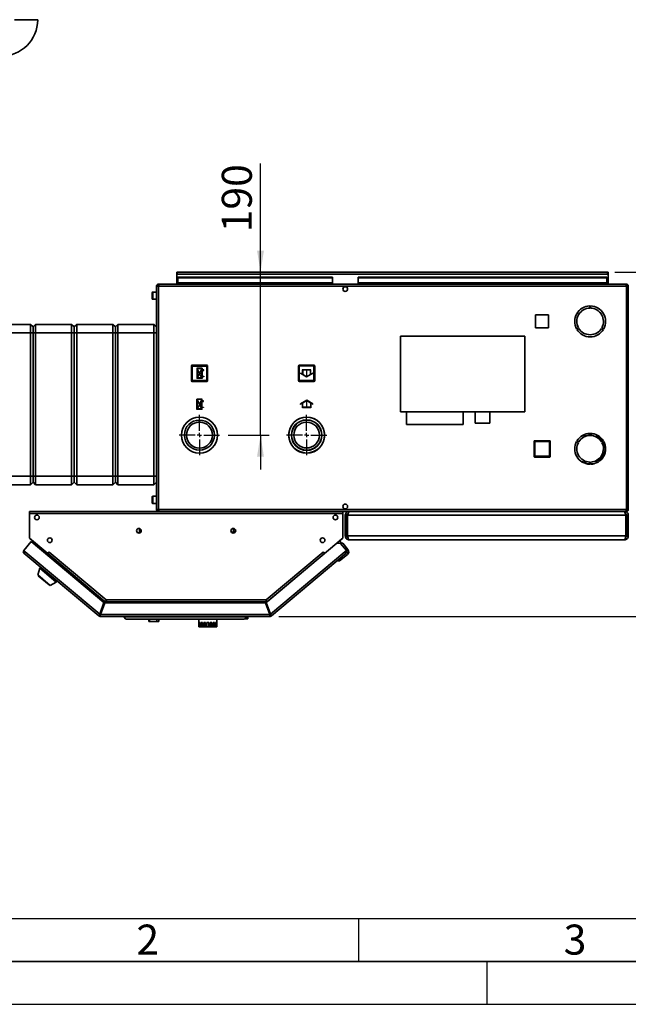
# Paper-space layout 'Blatt2' of a CAD drawing. Units: millimetres. Extents: x 0 to 4201, y 0 to 2970.
# Drawn here: x 705 to 1414, y 0 to 1148 of the extents above; entities that cross this region are included whole.
import ezdxf

# ---------------------------------------------------------------- set-up
doc = ezdxf.new("R2010")
doc.units = ezdxf.units.MM
doc.header["$PDSIZE"] = -1
doc.linetypes.add('CENTERX2', pattern=[20.32, 12.7, -2.54, 2.54, -2.54])
for name, color, linetype in [('1', 7, 'Continuous'), ('61', 7, 'Continuous'), ('62', 7, 'Continuous')]:
    doc.layers.add(name, color=color, linetype=linetype)
doc.styles.add('SLDTEXTSTYLE0', font='TXT', dxfattribs={"width": 0.75})
doc.styles.add('SLDTEXTSTYLE1', font='TXT', dxfattribs={"width": 0.605})
doc.dimstyles.new('SLDDIMSTYLE2', dxfattribs={"dimtxt": 35, "dimasz": 25, "dimexe": 0, "dimexo": 0.0625, "dimgap": 8.75, "dimtad": 1, "dimdec": 0, "dimrnd": 1e-09, "dimzin": 12, "dimdsep": 46, "dimtxsty": 'SLDTEXTSTYLE1', "dimsah": 1, "dimcen": 0.09, "dimadec": 0, "dimazin": 3, "dimtfac": 1, "dimtdec": 0, "dimtofl": 0, "dimtmove": 0, "dimatfit": 3, "dimfxl": 1, "dimfrac": 2, "dimtolj": 1, "dimtzin": 12, "dimarcsym": 0})
doc.dimstyles.new('SLDDIMSTYLE3', dxfattribs={"dimtxt": 35, "dimasz": 25, "dimexe": 0, "dimexo": 0.0625, "dimgap": 8.75, "dimtad": 1, "dimdec": 1, "dimrnd": 1e-09, "dimzin": 12, "dimdsep": 46, "dimtxsty": 'SLDTEXTSTYLE1', "dimsah": 1, "dimcen": 0.09, "dimadec": 0, "dimazin": 3, "dimtfac": 1, "dimtdec": 1, "dimtmove": 0, "dimatfit": 0, "dimfxl": 1, "dimfrac": 2, "dimtolj": 1, "dimtzin": 12, "dimarcsym": 0})

# ---------------------------------------------------------------- blocks, each defined once
blk = doc.blocks.new('_D_17')
at = {"layer": '1', "ltscale": 10}
for p, q in [((985.6, 853.5), (985.6, 980)), ((985.6, 663.5), (985.6, 853.5)), ((947.9, 663.5), (995.6, 663.5)), ((985.6, 663.5), (985.6, 623.5))]:
    blk.add_line(p, q, dxfattribs=at)
for points in [[(985.6, 853.5), (989.6, 878.5), (981.6, 878.5)], [(985.6, 663.5), (981.6, 638.5), (989.6, 638.5)]]:
    blk.add_solid(points, dxfattribs=at)
at = {"layer": '1', "ltscale": 10, "insert": (940.5, 899.8), "char_height": 35, "attachment_point": 1, "rotation": 90, "style": 'SLDTEXTSTYLE1'}
blk.add_mtext('190', dxfattribs=at)
blk = doc.blocks.new('_D_18')
at = {"layer": '1', "ltscale": 10}
for p, q in [((1398.6, 853.5), (1748.5, 853.5)), ((1738.5, 735.4), (1738.5, 853.5)), ((1643.6, 735.4), (1748.5, 735.4))]:
    blk.add_line(p, q, dxfattribs=at)
for points in [[(1738.5, 853.5), (1734.5, 828.5), (1742.5, 828.5)], [(1738.5, 735.4), (1742.5, 760.4), (1734.5, 760.4)]]:
    blk.add_solid(points, dxfattribs=at)
at = {"layer": '1', "ltscale": 10, "insert": (1693.4, 754.4), "char_height": 35, "attachment_point": 1, "rotation": 90, "style": 'SLDTEXTSTYLE1'}
blk.add_mtext('118', dxfattribs=at)
blk = doc.blocks.new('_D_19')
at = {"layer": '1', "ltscale": 10}
for p, q in [((1398.6, 853.5), (1837.3, 853.5)), ((1827.3, 853.5), (1827.3, 452.1)), ((1006.9, 452.1), (1837.3, 452.1))]:
    blk.add_line(p, q, dxfattribs=at)
for points in [[(1827.3, 853.5), (1823.3, 828.5), (1831.3, 828.5)], [(1827.3, 452.1), (1831.3, 477.1), (1823.3, 477.1)]]:
    blk.add_solid(points, dxfattribs=at)
at = {"layer": '1', "ltscale": 10, "insert": (1782.2, 612.7), "char_height": 35, "attachment_point": 1, "rotation": 90, "style": 'SLDTEXTSTYLE1'}
blk.add_mtext('401', dxfattribs=at)
blk = doc.blocks.new('SW_CENTERMARKSYMBOL_0')
at = {"layer": '1', "color": 0, "ltscale": 10}
for p, q in [((0, 5), (0, 23.5)), ((-5, 0), (-23.5, 0)), ((0, 0), (-2.5, 0)), ((0, 0), (0, 2.5)), ((0, 0), (0, -2.5)), ((0, 0), (2.5, 0)), ((5, 0), (23.5, 0)), ((0, -5), (0, -23.5))]:
    blk.add_line(p, q, dxfattribs=at)
blk = doc.blocks.new('SW_CENTERMARKSYMBOL_1')
at = {"layer": '1', "color": 0, "ltscale": 10}
for p, q in [((0, 5), (0, 23.5)), ((-5, 0), (-23.5, 0)), ((0, 0), (-2.5, 0)), ((0, 0), (0, 2.5)), ((0, 0), (0, -2.5)), ((0, 0), (2.5, 0)), ((5, 0), (23.5, 0)), ((0, -5), (0, -23.5))]:
    blk.add_line(p, q, dxfattribs=at)

psp = doc.layouts.new('Blatt2')

# ---------------------------------------------------------------- linework, layer by layer
at = {"color": 7, "linetype": 'Continuous', "lineweight": 35, "ltscale": 10}
for p, q in [((712.42, 1147.71), (698.97, 1147.71)), ((725.87, 1147.71), (712.42, 1147.71)), ((887.92, 852.01), (887.92, 853.51)), ((890.22, 853.51), (887.92, 853.51)), ((887.92, 852.01), (888.06, 852.01)), ((887.92, 852.01), (887.92, 851.21)), ((887.92, 851.21), (887.92, 839.51)), ((887.92, 851.21), (1390.92, 851.21)), ((1388.62, 853.51), (890.22, 853.51)), ((1390.92, 853.51), (1388.62, 853.51)), ((1390.77, 852.01), (1390.92, 852.01)), ((1390.92, 852.01), (1390.92, 853.51)), ((1390.92, 851.21), (1390.92, 852.01)), ((1390.92, 839.51), (1390.92, 851.21)), ((866.72, 839.51), (866.72, 838.01)), ((867.42, 839.51), (866.72, 839.51)), ((866.88, 838.01), (866.72, 838.01)), ((1411.41, 839.51), (867.42, 839.51)), ((889.42, 847.73), (889.42, 846.67)), ((889.42, 847.73), (1069.42, 847.73)), ((889.42, 846.67), (1069.42, 846.67)), ((889.42, 840.87), (889.42, 846.67)), ((1069.42, 840.87), (889.42, 840.87)), ((889.42, 840.87), (889.42, 839.51)), ((1069.42, 847.73), (1069.42, 846.67)), ((1069.42, 840.87), (1069.42, 846.67)), ((1069.42, 840.87), (1069.42, 839.51)), ((1099.42, 847.73), (1389.42, 847.73)), ((1099.42, 847.73), (1099.42, 846.67)), ((1099.42, 846.67), (1389.42, 846.67)), ((1099.42, 840.87), (1099.42, 846.67)), ((1389.42, 840.87), (1099.42, 840.87)), ((1099.42, 840.87), (1099.42, 839.51)), ((1389.42, 847.73), (1389.42, 846.67)), ((1389.42, 846.67), (1389.42, 840.87)), ((1389.42, 839.51), (1389.42, 840.87)), ((1412.12, 839.51), (1411.41, 839.51)), ((1412.12, 838.01), (1411.95, 838.01)), ((1412.12, 839.51), (1412.12, 838.01)), ((859.42, 827.44), (859.42, 829.76)), ((859.42, 822.26), (859.42, 827.44)), ((864.42, 830.26), (859.92, 830.26)), ((864.42, 837.21), (864.42, 576.81)), ((866.72, 837.21), (864.42, 837.21)), ((1412.12, 837.21), (866.72, 837.21)), ((866.72, 837.21), (866.72, 576.81)), ((1083.89, 836.51), (1084.94, 836.51)), ((1414.42, 837.21), (1412.12, 837.21)), ((1412.12, 576.81), (1412.12, 837.21)), ((1414.42, 576.81), (1414.42, 837.21)), ((859.92, 821.76), (864.42, 821.76)), ((1321.47, 803.56), (1306.37, 803.56)), ((1306.37, 803.56), (1306.37, 788.46)), ((1321.47, 788.46), (1321.47, 803.56)), ((1369.52, 814), (1369.52, 811.5)), ((1370.32, 811.5), (1370.32, 814)), ((675.42, 792.51), (717.42, 792.51)), ((717.42, 782.51), (717.42, 792.51)), ((717.42, 792.51), (720.42, 789.51)), ((720.42, 789.51), (723.42, 792.51)), ((723.42, 792.51), (723.42, 782.51)), ((723.42, 792.51), (765.42, 792.51)), ((765.42, 782.51), (765.42, 792.51)), ((765.42, 792.51), (768.42, 789.51)), ((768.42, 789.51), (771.42, 792.51)), ((771.42, 792.51), (771.42, 782.51)), ((771.42, 792.51), (813.42, 792.51)), ((813.42, 782.51), (813.42, 792.51)), ((813.42, 792.51), (816.42, 789.51)), ((816.42, 789.51), (819.42, 792.51)), ((819.42, 792.51), (819.42, 782.51)), ((819.42, 792.51), (861.42, 792.51)), ((861.42, 782.51), (861.42, 792.51)), ((861.42, 792.51), (864.42, 789.51)), ((717.42, 782.51), (675.42, 782.51)), ((717.42, 782.51), (720.42, 782.51)), ((717.42, 615.51), (717.42, 782.51)), ((720.42, 789.51), (720.42, 782.51)), ((720.42, 782.51), (720.42, 615.51)), ((720.42, 782.51), (723.42, 782.51)), ((765.42, 782.51), (723.42, 782.51)), ((723.42, 782.51), (723.42, 615.51)), ((765.42, 782.51), (768.42, 782.51)), ((765.42, 615.51), (765.42, 782.51)), ((768.42, 782.51), (768.42, 789.51)), ((768.42, 782.51), (771.42, 782.51)), ((768.42, 615.51), (768.42, 782.51)), ((813.42, 782.51), (771.42, 782.51)), ((771.42, 782.51), (771.42, 615.51)), ((813.42, 782.51), (816.42, 782.51)), ((813.42, 615.51), (813.42, 782.51)), ((816.42, 789.51), (816.42, 782.51)), ((816.42, 782.51), (816.42, 615.51)), ((816.42, 782.51), (819.42, 782.51)), ((861.42, 782.51), (819.42, 782.51)), ((819.42, 782.51), (819.42, 615.51)), ((861.42, 782.51), (864.42, 782.51)), ((861.42, 615.51), (861.42, 782.51)), ((1306.37, 788.46), (1321.47, 788.46)), ((1356.3, 788.61), (1354.13, 787.36)), ((1354.53, 786.66), (1356.7, 787.91)), ((1383.13, 787.91), (1385.3, 786.66)), ((1385.7, 787.36), (1383.53, 788.61)), ((1148.92, 778.71), (1148.92, 690.71)), ((1293.92, 778.71), (1148.92, 778.71)), ((1293.92, 690.71), (1293.92, 778.71)), ((904.97, 743.96), (905.97, 743.96)), ((904.97, 726.96), (904.97, 743.96)), ((905.97, 744.96), (905.97, 743.96)), ((905.97, 744.96), (922.97, 744.96)), ((905.97, 743.96), (905.97, 726.96)), ((922.97, 743.96), (905.97, 743.96)), ((922.97, 744.96), (922.97, 743.96)), ((923.97, 743.96), (922.97, 743.96)), ((922.97, 726.96), (922.97, 743.96)), ((923.97, 743.96), (923.97, 726.96)), ((1029.87, 744.06), (1030.87, 744.06)), ((1029.87, 727.06), (1029.87, 744.06)), ((1030.87, 745.06), (1047.87, 745.06)), ((1030.87, 745.06), (1030.87, 744.06)), ((1030.87, 744.06), (1030.87, 727.06)), ((1047.87, 744.06), (1030.87, 744.06)), ((1047.87, 745.06), (1047.87, 744.06)), ((1047.87, 727.06), (1047.87, 744.06)), ((1048.87, 744.06), (1047.87, 744.06)), ((1048.87, 744.06), (1048.87, 727.06)), ((905.97, 726.96), (904.97, 726.96)), ((905.97, 726.96), (922.97, 726.96)), ((905.97, 726.96), (905.97, 725.96)), ((922.97, 725.96), (905.97, 725.96)), ((922.97, 726.96), (922.97, 725.96)), ((922.97, 726.96), (923.97, 726.96)), ((1030.87, 727.06), (1029.87, 727.06)), ((1030.87, 727.06), (1030.87, 726.06)), ((1030.87, 727.06), (1047.87, 727.06)), ((1047.87, 726.06), (1030.87, 726.06)), ((1047.87, 727.06), (1047.87, 726.06)), ((1047.87, 727.06), (1048.87, 727.06)), ((1148.92, 690.71), (1293.92, 690.71)), ((1155.92, 690.71), (1155.92, 675.71)), ((1221.92, 675.71), (1221.92, 690.71)), ((1236.02, 690.71), (1236.02, 677.21)), ((1253.02, 677.21), (1253.02, 690.71)), ((1236.02, 677.21), (1253.02, 677.21)), ((1155.92, 675.71), (1221.92, 675.71)), ((1304.47, 655.96), (1305.47, 655.96)), ((1304.47, 638.96), (1304.47, 655.96)), ((1305.47, 656.96), (1322.47, 656.96)), ((1305.47, 656.96), (1305.47, 655.96)), ((1322.47, 655.96), (1305.47, 655.96)), ((1305.47, 655.96), (1305.47, 638.96)), ((1322.47, 656.96), (1322.47, 655.96)), ((1323.47, 655.96), (1322.47, 655.96)), ((1322.47, 638.96), (1322.47, 655.96)), ((1323.47, 655.96), (1323.47, 638.96)), ((1354.13, 656.16), (1356.3, 654.91)), ((1356.7, 655.6), (1354.53, 656.85)), ((1362.02, 662.51), (1359.97, 662.51)), ((1362.02, 663.68), (1362.02, 662.51)), ((1362.82, 662.51), (1362.82, 664.05)), ((1366.01, 662.51), (1362.82, 662.51)), ((1372.42, 665.01), (1365.7, 665.01)), ((1374.72, 664.86), (1372.42, 665.01)), ((1385.3, 656.85), (1383.13, 655.6)), ((1383.53, 654.91), (1385.7, 656.16)), ((1387.91, 647.91), (1387.41, 647.91)), ((1387.41, 647.11), (1387.91, 647.11)), ((1305.47, 638.96), (1304.47, 638.96)), ((1305.47, 638.96), (1305.47, 637.96)), ((1305.47, 638.96), (1322.47, 638.96)), ((1322.47, 637.96), (1305.47, 637.96)), ((1322.47, 638.96), (1323.47, 638.96)), ((1322.47, 638.96), (1322.47, 637.96)), ((1359.97, 632.51), (1362.02, 632.51)), ((1362.02, 632.51), (1362.02, 631.33)), ((1362.82, 632.51), (1366.01, 632.51)), ((1362.82, 630.97), (1362.82, 632.51)), ((1369.52, 632.01), (1369.52, 629.51)), ((1370.32, 629.51), (1370.32, 632.01)), ((1365.7, 630.01), (1369.52, 630.01)), ((1370.32, 630.01), (1372.42, 630.01)), ((1372.42, 630.01), (1374.72, 630.16)), ((675.42, 615.51), (717.42, 615.51)), ((717.42, 615.51), (720.42, 615.51)), ((717.42, 605.51), (717.42, 615.51)), ((717.42, 605.51), (720.42, 608.51)), ((720.42, 615.51), (720.42, 608.51)), ((720.42, 615.51), (723.42, 615.51)), ((720.42, 608.51), (723.42, 605.51)), ((723.42, 615.51), (765.42, 615.51)), ((723.42, 615.51), (723.42, 605.51)), ((765.42, 615.51), (768.42, 615.51)), ((765.42, 605.51), (765.42, 615.51)), ((765.42, 605.51), (768.42, 608.51)), ((768.42, 615.51), (771.42, 615.51)), ((768.42, 608.51), (768.42, 615.51)), ((768.42, 608.51), (771.42, 605.51)), ((771.42, 615.51), (813.42, 615.51)), ((771.42, 615.51), (771.42, 605.51)), ((813.42, 615.51), (816.42, 615.51)), ((813.42, 605.51), (813.42, 615.51)), ((813.42, 605.51), (816.42, 608.51)), ((816.42, 615.51), (816.42, 608.51)), ((816.42, 615.51), (819.42, 615.51)), ((816.42, 608.51), (819.42, 605.51)), ((819.42, 615.51), (861.42, 615.51)), ((819.42, 615.51), (819.42, 605.51)), ((861.42, 615.51), (864.42, 615.51)), ((861.42, 605.51), (861.42, 615.51)), ((861.42, 605.51), (864.42, 608.51)), ((717.42, 605.51), (675.42, 605.51)), ((765.42, 605.51), (723.42, 605.51)), ((813.42, 605.51), (771.42, 605.51)), ((861.42, 605.51), (819.42, 605.51)), ((859.42, 589.44), (859.42, 591.76)), ((859.42, 584.26), (859.42, 589.44)), ((864.42, 592.26), (859.92, 592.26)), ((716.42, 572.21), (716.42, 574.51)), ((1081.42, 574.51), (716.42, 574.51)), ((859.92, 583.76), (864.42, 583.76)), ((864.42, 576.81), (866.72, 576.81)), ((866.72, 576.81), (1412.12, 576.81)), ((866.72, 574.51), (866.72, 576.01)), ((866.72, 576.01), (866.88, 576.01)), ((867.42, 574.51), (1411.41, 574.51)), ((1081.42, 574.51), (1081.42, 572.21)), ((1084.94, 577.51), (1083.89, 577.51)), ((1088.92, 574.51), (1088.92, 574.04)), ((1409.92, 574.51), (1409.92, 574.03)), ((1411.41, 574.51), (1412.12, 574.51)), ((1411.95, 576.01), (1412.12, 576.01)), ((1412.12, 576.81), (1414.42, 576.81)), ((1412.12, 574.51), (1412.12, 576.01)), ((716.42, 572.21), (716.42, 543.27)), ((1081.42, 572.21), (716.42, 572.21)), ((1081.42, 543.27), (1081.42, 572.21)), ((1086.42, 570.01), (1084.42, 570.01)), ((1084.42, 546.01), (1084.42, 570.01)), ((1086.42, 546.01), (1086.42, 570.01)), ((1411.71, 570.01), (1087.12, 570.01)), ((1087.12, 546.01), (1087.12, 570.01)), ((1411.71, 546.01), (1411.71, 570.01)), ((1412.42, 570.01), (1414.42, 570.01)), ((1412.42, 546.01), (1412.42, 570.01)), ((1414.42, 546.01), (1414.42, 570.01)), ((844.62, 550.51), (844.72, 553.59)), ((844.79, 553.82), (845.17, 554.39)), ((845.17, 553.59), (845.07, 550.51)), ((845.17, 553.59), (845.18, 553.61)), ((953.83, 554.74), (954.44, 553.82)), ((954.05, 553.61), (954.06, 553.59)), ((954.17, 550.51), (954.06, 553.59)), ((954.51, 553.59), (954.62, 550.51)), ((718.36, 539.57), (709.56, 529.07)), ((716.42, 543.27), (737.54, 525.54)), ((717.24, 542.54), (736.49, 526.39)), ((803.12, 468.45), (718.36, 539.57)), ((845.07, 550.51), (844.62, 550.51)), ((845.07, 550.51), (846.22, 550.51)), ((845.82, 550.51), (845.82, 550.03)), ((951.61, 550.51), (954.17, 550.51)), ((953.42, 550.51), (953.39, 549.31)), ((954.62, 550.51), (954.17, 550.51)), ((1060.29, 525.54), (1081.42, 543.27)), ((1074.75, 537.64), (1080.59, 542.54)), ((1077.82, 540.21), (1080.07, 537.53)), ((1084.42, 546.01), (1086.42, 546.01)), ((1411.71, 546.01), (1087.12, 546.01)), ((1409.92, 541.51), (1088.92, 541.51)), ((1414.42, 546.01), (1412.42, 546.01)), ((709.56, 529.07), (711.32, 527.59)), ((1074.75, 537.64), (992.29, 468.45)), ((1078.98, 537.27), (1074.75, 537.64)), ((1078.27, 537.33), (1078.66, 537.65)), ((1081.47, 537.4), (1078.66, 537.65)), ((1078.66, 537.65), (1078.98, 537.27)), ((1085.86, 529.07), (1078.98, 537.27)), ((1087.58, 530.13), (1081.47, 537.4)), ((1084.09, 527.59), (1085.86, 529.07)), ((1085.86, 529.07), (1086.05, 528.84)), ((711.32, 527.59), (709.84, 525.83)), ((797.07, 452.64), (709.84, 525.83)), ((711.32, 527.59), (798.14, 454.75)), ((736.5, 526.41), (736.49, 526.39)), ((736.49, 526.39), (737.02, 525.94)), ((736.64, 524.24), (737.14, 524.84)), ((737.14, 524.84), (737.65, 525.45)), ((737.14, 524.84), (804.22, 468.55)), ((737.54, 525.54), (739.11, 527.42)), ((737.65, 525.45), (739.13, 527.21)), ((737.65, 525.45), (804.09, 469.7)), ((738.51, 526.46), (738.42, 526.6)), ((739.11, 527.42), (739.23, 527.32)), ((739.23, 527.32), (739.13, 527.21)), ((739.13, 527.21), (805.75, 471.31)), ((992.08, 471.31), (1058.7, 527.21)), ((993.74, 469.7), (1060.18, 525.45)), ((997.28, 454.75), (1084.09, 527.59)), ((1085.57, 525.83), (998.35, 452.64)), ((1058.6, 527.32), (1058.72, 527.42)), ((1058.7, 527.21), (1058.6, 527.32)), ((1058.7, 527.21), (1060.18, 525.45)), ((1058.72, 527.42), (1060.29, 525.54)), ((1059.32, 526.46), (1059.41, 526.6)), ((1060.18, 525.45), (1060.2, 525.43)), ((1061.33, 526.41), (1061.35, 526.39)), ((1077.9, 516.78), (1075.08, 517.03)), ((1087.09, 524.49), (1077.9, 516.78)), ((1085.57, 525.83), (1084.09, 527.59)), ((1085.8, 526.02), (1085.57, 525.83)), ((728.38, 508.19), (725.88, 500.49)), ((729.41, 509.41), (728.38, 508.19)), ((728.38, 508.19), (747.53, 492.12)), ((725.88, 500.49), (740.39, 488.32)), ((726.82, 499.71), (726.56, 499.4)), ((726.56, 499.4), (739.2, 488.8)), ((739.2, 488.8), (739.46, 489.1)), ((740.39, 488.32), (747.53, 492.12)), ((747.53, 492.12), (748.56, 493.34)), ((805.75, 471.31), (992.08, 471.31)), ((992.09, 470.71), (992.09, 471.1)), ((803.12, 468.45), (798.14, 454.75)), ((799.08, 454.4), (804.06, 468.1)), ((804.22, 468.55), (799.59, 455.85)), ((991.35, 468.1), (804.06, 468.1)), ((805.16, 468.21), (805.12, 468.1)), ((805.99, 469.01), (991.84, 469.01)), ((991.35, 468.1), (996.34, 454.4)), ((997.28, 454.75), (992.29, 468.45)), ((798.03, 453.79), (797.07, 452.64)), ((798.54, 453.6), (798.54, 452.1)), ((996.87, 452.1), (798.54, 452.1)), ((799.59, 455.85), (798.79, 456.53)), ((996.34, 454.4), (799.08, 454.4)), ((826.21, 451.6), (826.21, 452.1)), ((826.21, 451.6), (969.21, 451.6)), ((828.71, 449.1), (826.21, 451.6)), ((966.71, 449.1), (828.71, 449.1)), ((855.38, 449.1), (855.38, 446.1)), ((856.13, 446.1), (856.13, 449.1)), ((864.79, 446.1), (864.79, 449.1)), ((867.04, 446.1), (867.04, 449.1)), ((913.71, 449.1), (913.71, 445.1)), ((934.71, 445.1), (934.71, 449.1)), ((969.21, 451.6), (966.71, 449.1)), ((969.21, 449.3), (966.91, 449.3)), ((969.21, 451.6), (969.21, 452.1)), ((969.21, 449.3), (969.21, 451.6)), ((970.71, 449.3), (969.21, 449.3)), ((970.71, 449.3), (970.71, 452.1)), ((997, 455.51), (995.94, 455.51)), ((996.87, 453.6), (996.87, 452.1)), ((997.38, 453.79), (998.35, 452.64)), ((856.13, 446.1), (855.38, 446.1)), ((864.79, 446.1), (856.13, 446.1)), ((867.04, 446.1), (864.79, 446.1)), ((913.89, 445.1), (913.71, 445.1)), ((913.71, 445.1), (913.71, 440.1)), ((913.71, 440.1), (913.89, 440.1)), ((913.89, 445.1), (913.89, 440.1)), ((914.41, 440.1), (913.89, 440.1)), ((915.3, 445.1), (914.41, 445.1)), ((914.41, 445.1), (914.41, 440.1)), ((914.41, 440.1), (915.3, 440.1)), ((915.3, 445.1), (915.3, 440.1)), ((916.43, 440.1), (915.3, 440.1)), ((917.9, 445.1), (916.43, 445.1)), ((916.43, 445.1), (916.43, 440.1)), ((916.43, 440.1), (917.9, 440.1)), ((917.9, 445.1), (917.9, 440.1)), ((919.5, 440.1), (917.9, 440.1)), ((921.36, 445.1), (919.5, 445.1)), ((919.5, 445.1), (919.5, 440.1)), ((919.5, 440.1), (921.36, 440.1)), ((921.36, 445.1), (921.36, 440.1)), ((923.21, 440.1), (921.36, 440.1)), ((923.21, 445.1), (923.21, 440.1)), ((925.21, 445.1), (923.21, 445.1)), ((923.21, 440.1), (925.21, 440.1)), ((925.21, 445.1), (925.21, 440.1)), ((927.05, 440.1), (925.21, 440.1)), ((928.91, 445.1), (927.05, 445.1)), ((927.05, 445.1), (927.05, 440.1)), ((927.05, 440.1), (928.91, 440.1)), ((928.91, 445.1), (928.91, 440.1)), ((930.51, 440.1), (928.91, 440.1)), ((931.99, 445.1), (930.51, 445.1)), ((930.51, 445.1), (930.51, 440.1)), ((930.51, 440.1), (931.99, 440.1)), ((931.99, 445.1), (931.99, 440.1)), ((933.12, 440.1), (931.99, 440.1)), ((934.01, 445.1), (933.12, 445.1)), ((933.12, 445.1), (933.12, 440.1)), ((933.12, 440.1), (934.01, 440.1)), ((934.01, 445.1), (934.01, 440.1)), ((934.52, 440.1), (934.01, 440.1)), ((934.71, 445.1), (934.52, 445.1)), ((934.52, 445.1), (934.52, 440.1)), ((934.52, 440.1), (934.71, 440.1)), ((934.71, 445.1), (934.71, 440.1))]:
    psp.add_line(p, q, dxfattribs=at)
at = {"color": 1, "linetype": 'Continuous', "lineweight": 35, "ltscale": 10}
for p, q in [((859.92, 830.26), (859.92, 827.63)), ((859.92, 827.63), (859.92, 821.76)), ((859.92, 592.26), (859.92, 589.63)), ((859.92, 589.63), (859.92, 583.76)), ((845.56, 554.19), (845.18, 553.61)), ((954.05, 553.61), (953.37, 554.65)), ((717.26, 542.56), (717.24, 542.54)), ((1080.59, 542.54), (1080.57, 542.56)), ((805.16, 468.21), (992.38, 468.21))]:
    psp.add_line(p, q, dxfattribs=at)
at = {"color": 7, "linetype": 'CENTERX2', "ltscale": 10}
for p, q in [((917.57, 741.56), (911.37, 729.36)), ((916.87, 730.06), (912.07, 740.86)), ((914.47, 735.46), (917.57, 735.46)), ((1039.37, 739.56), (1039.37, 731.56)), ((917.47, 693.36), (911.27, 705.56)), ((916.77, 704.86), (911.97, 694.06)), ((1039.47, 695.46), (1039.47, 703.46)), ((914.37, 699.46), (917.47, 699.46))]:
    psp.add_line(p, q, dxfattribs=at)
at = {"color": 7, "linetype": 'Continuous', "ltscale": 10}
for p, q in [((911.37, 741.56), (911.37, 729.36)), ((917.57, 741.56), (911.37, 741.56)), ((916.82, 740.86), (912.07, 740.86)), ((912.07, 740.86), (912.07, 731.51)), ((916.82, 740.86), (912.07, 731.51)), ((916.87, 739.41), (912.11, 730.06)), ((916.87, 739.41), (916.87, 730.06)), ((917.57, 741.56), (917.57, 739.41)), ((919.37, 739.41), (917.57, 739.41)), ((917.57, 738.71), (917.57, 732.21)), ((917.57, 738.71), (919.37, 738.71)), ((919.37, 738.71), (919.37, 739.41)), ((1034.37, 734.45), (1032.12, 735.74)), ((1032.12, 735.74), (1032.12, 735.17)), ((1039.37, 730.98), (1032.12, 735.17)), ((1044.37, 739.56), (1034.37, 739.56)), ((1034.37, 739.56), (1034.37, 734.45)), ((1043.87, 739.06), (1034.87, 739.06)), ((1034.87, 739.06), (1034.87, 734.16)), ((1046.62, 735.17), (1039.37, 730.98)), ((1043.87, 734.16), (1043.87, 739.06)), ((1044.37, 734.45), (1044.37, 739.56)), ((1046.62, 735.74), (1044.37, 734.45)), ((1046.62, 735.74), (1046.62, 735.17)), ((917.57, 729.36), (911.37, 729.36)), ((916.87, 730.06), (912.11, 730.06)), ((917.57, 732.21), (919.37, 732.21)), ((919.37, 731.51), (917.57, 731.51)), ((917.57, 731.51), (917.57, 729.36)), ((919.37, 732.21), (919.37, 731.51)), ((1039.37, 731.56), (1034.87, 734.16)), ((1043.87, 734.16), (1039.37, 731.56)), ((917.47, 705.56), (911.27, 705.56)), ((911.27, 693.36), (911.27, 705.56)), ((911.97, 694.06), (911.97, 703.41)), ((916.72, 694.06), (911.97, 703.41)), ((916.77, 704.86), (912.01, 704.86)), ((916.77, 695.51), (912.01, 704.86)), ((916.77, 695.51), (916.77, 704.86)), ((917.47, 703.41), (917.47, 705.56)), ((919.27, 703.41), (917.47, 703.41)), ((917.47, 702.71), (919.27, 702.71)), ((917.47, 696.21), (917.47, 702.71)), ((919.27, 702.71), (919.27, 703.41)), ((1039.47, 704.04), (1032.22, 699.85)), ((1034.47, 700.57), (1032.22, 699.27)), ((1034.47, 695.46), (1034.47, 700.57)), ((1039.47, 703.46), (1034.97, 700.86)), ((1034.97, 695.96), (1034.97, 700.86)), ((1046.72, 699.85), (1039.47, 704.04)), ((1043.97, 700.86), (1039.47, 703.46)), ((1043.97, 700.86), (1043.97, 695.96)), ((1044.47, 700.57), (1044.47, 695.46)), ((1046.72, 699.27), (1044.47, 700.57)), ((917.47, 693.36), (911.27, 693.36)), ((916.72, 694.06), (911.97, 694.06)), ((917.47, 696.21), (919.27, 696.21)), ((919.27, 695.51), (917.47, 695.51)), ((917.47, 693.36), (917.47, 695.51)), ((919.27, 696.21), (919.27, 695.51)), ((1032.22, 699.27), (1032.22, 699.85)), ((1044.47, 695.46), (1034.47, 695.46)), ((1043.97, 695.96), (1034.97, 695.96)), ((1046.72, 699.27), (1046.72, 699.85))]:
    psp.add_line(p, q, dxfattribs=at)
at = {"color": 7, "linetype": 'Continuous', "lineweight": 35, "ltscale": 10, "flags": 128}
for points in [[(716.97, 542.8), (717.05, 542.71), (717.24, 542.54)], [(1080.59, 542.54), (1080.78, 542.71), (1080.86, 542.8)], [(1084.23, 527.43), (1084.42, 527.71), (1084.56, 527.98)]]:
    psp.add_lwpolyline(points, dxfattribs=at)
at = {"color": 7, "linetype": 'Continuous', "lineweight": 35, "ltscale": 100}
for centre, radius in [((1084.42, 833.76), 2.8), ((914.42, 663.51), 21), ((914.42, 663.51), 17.55), ((914.42, 663.51), 15.14), ((1039.42, 663.51), 21), ((1039.42, 663.51), 20.9), ((1039.42, 663.51), 17.8), ((1039.42, 663.51), 17.5), ((1039.42, 663.51), 15), ((1084.42, 580.26), 2.8), ((724.92, 567.51), 2.75), ((1072.92, 567.51), 2.75), ((843.92, 552.01), 2.75), ((953.92, 552.01), 2.75), ((739.92, 541.01), 2.75), ((1057.92, 541.01), 2.75)]:
    psp.add_circle(centre, radius, dxfattribs=at)
for centre, radius, start, end in [((683.42, 1147.71), 42.45, 270, 0), ((890.22, 851.21), 2.3, 90, 180), ((1388.62, 851.21), 2.3, 0, 90), ((859.92, 829.76), 0.5, 90, 180), ((859.92, 822.26), 0.5, 180, 270), ((1369.92, 796.01), 18, 91.27334, 208.72666), ((1369.92, 796.01), 15.5, 91.47876, 208.52124), ((1369.92, 796.01), 18, 331.27334, 88.72666), ((1369.92, 796.01), 15.5, 331.47876, 88.52124), ((1369.92, 796.01), 18, 211.27334, 328.72666), ((1369.92, 796.01), 15.5, 211.47876, 328.52124), ((905.97, 743.96), 1, 90, 180), ((922.97, 743.96), 1, 0, 90), ((1030.87, 744.06), 1, 90, 180), ((1047.87, 744.06), 1, 0, 90), ((905.97, 726.96), 1, 180, 270), ((922.97, 726.96), 1, 270, 0), ((1030.87, 727.06), 1, 180, 270), ((1047.87, 727.06), 1, 270, 0), ((914.42, 663.51), 15.12, 75.35439, 104.64561), ((1305.47, 655.96), 1, 90, 180), ((1322.47, 655.96), 1, 0, 90), ((1369.92, 647.51), 18, 151.27334, 268.72666), ((1369.92, 647.51), 15.5, 151.47876, 268.52124), ((1369.92, 647.51), 18, 31.27334, 148.72666), ((1369.92, 647.51), 15.5, 31.47876, 148.52124), ((1369.92, 647.51), 18, 271.27334, 28.72666), ((1369.92, 647.51), 15.5, 271.47876, 28.52124), ((1372.42, 647.51), 15, 36.31532, 83.1079), ((1372.42, 647.51), 15, 1.52807, 33.2485), ((1372.42, 647.51), 15, 276.8921, 358.47193), ((1305.47, 638.96), 1, 180, 270), ((1322.47, 638.96), 1, 270, 0), ((859.92, 591.76), 0.5, 90, 180), ((859.92, 584.26), 0.5, 180, 270), ((844.95, 550.36), 3.23, 86.0129, 93.9871), ((843.29, 550.51), 3.63, 58.69061, 65.67354), ((955.94, 550.51), 3.63, 114.32646, 121.30939), ((954.28, 550.36), 3.23, 86.0129, 93.9871), ((711.32, 527.59), 2.3, 140, 230), ((711.32, 527.59), 0.8, 140, 230), ((1084.09, 527.59), 0.8, 310, 40), ((1084.09, 527.59), 2.3, 310, 40), ((1084.52, 527.56), 2, 310, 40), ((1084.52, 527.56), 4, 310, 40), ((736.51, 525.33), 0.8, 321.78465, 50), ((798.54, 454.4), 2.3, 230, 270), ((798.54, 454.4), 0.8, 230, 270), ((996.87, 454.4), 0.8, 270, 310), ((996.87, 454.4), 2.3, 270, 310)]:
    psp.add_arc(centre, radius, start, end, dxfattribs=at)
at = {"color": 7, "linetype": 'Continuous', "lineweight": 35, "ltscale": 10}
for points, knots in [([(887.92, 851.21), (888.11, 851.52), (888.5, 852.13), (889.09, 852.9), (889.66, 853.41), (890.04, 853.48), (890.22, 853.51)], [0, 0, 0, 0, 0.2547182, 0.5096101, 0.7645031, 1, 1, 1, 1]), ([(1388.62, 853.51), (1388.81, 853.47), (1389.2, 853.4), (1389.79, 852.85), (1390.36, 852.08), (1390.74, 851.49), (1390.92, 851.21)], [0, 0, 0, 0, 0.2547182, 0.5096101, 0.7645031, 1, 1, 1, 1]), ([(866.72, 839.51), (866.46, 839.48), (865.95, 839.43), (865.25, 839.04), (864.72, 838.45), (864.45, 837.79), (864.43, 837.37), (864.42, 837.21)], [0, 0, 0, 0, 0.209052, 0.427821, 0.6465923, 0.8653635, 1, 1, 1, 1]), ([(866.72, 838.01), (866.6, 837.99), (866.37, 837.96), (866.11, 837.76), (865.95, 837.5), (865.93, 837.3), (865.92, 837.21)], [0, 0, 0, 0, 0.2841548, 0.5309932, 0.7777477, 1, 1, 1, 1]), ([(866.72, 837.21), (866.76, 837.46), (866.87, 837.98), (867.02, 838.67), (867.17, 839.2), (867.31, 839.47), (867.39, 839.5), (867.42, 839.51)], [0, 0, 0, 0, 0.20905204, 0.42782096, 0.64659232, 0.86536355, 1, 1, 1, 1]), ([(1411.41, 839.51), (1411.46, 839.48), (1411.56, 839.43), (1411.71, 839.04), (1411.87, 838.45), (1412, 837.79), (1412.08, 837.37), (1412.12, 837.21)], [0, 0, 0, 0, 0.209052, 0.427821, 0.6465923, 0.8653635, 1, 1, 1, 1]), ([(1414.42, 837.21), (1414.39, 837.46), (1414.34, 837.98), (1413.95, 838.67), (1413.35, 839.2), (1412.7, 839.47), (1412.28, 839.5), (1412.12, 839.51)], [0, 0, 0, 0, 0.20905204, 0.42782096, 0.64659232, 0.86536355, 1, 1, 1, 1]), ([(1412.92, 837.21), (1412.9, 837.33), (1412.87, 837.55), (1412.66, 837.81), (1412.41, 837.98), (1412.21, 838), (1412.12, 838.01)], [0, 0, 0, 0, 0.2841548, 0.5309932, 0.7777477, 1, 1, 1, 1]), ([(864.42, 576.81), (864.44, 576.56), (864.49, 576.04), (864.88, 575.35), (865.48, 574.82), (866.13, 574.55), (866.55, 574.52), (866.72, 574.51)], [0, 0, 0, 0, 0.209052, 0.427821, 0.6465923, 0.8653635, 1, 1, 1, 1]), ([(865.92, 576.81), (865.93, 576.69), (865.96, 576.47), (866.17, 576.2), (866.43, 576.04), (866.62, 576.02), (866.72, 576.01)], [0, 0, 0, 0, 0.2841548, 0.5309932, 0.7777477, 1, 1, 1, 1]), ([(867.42, 574.51), (867.37, 574.53), (867.27, 574.58), (867.12, 574.98), (866.97, 575.57), (866.83, 576.22), (866.75, 576.65), (866.72, 576.81)], [0, 0, 0, 0, 0.209052, 0.427821, 0.6465923, 0.8653635, 1, 1, 1, 1]), ([(1088.92, 574.51), (1088.38, 574.45), (1087.31, 574.34), (1085.9, 573.47), (1084.88, 572.2), (1084.46, 570.96), (1084.42, 570.22), (1084.42, 570.01)], [0, 0, 0, 0, 0.22776144, 0.45558378, 0.68340639, 0.91122881, 1, 1, 1, 1]), ([(1087.12, 570.01), (1087.31, 570.55), (1087.69, 571.62), (1088.26, 573.03), (1088.83, 574.05), (1089.29, 574.47), (1089.55, 574.5), (1089.62, 574.51)], [0, 0, 0, 0, 0.2277614, 0.4555838, 0.6834064, 0.9112288, 1, 1, 1, 1]), ([(1409.21, 574.51), (1409.4, 574.45), (1409.78, 574.34), (1410.35, 573.47), (1410.92, 572.2), (1411.37, 570.96), (1411.63, 570.22), (1411.71, 570.01)], [0, 0, 0, 0, 0.2277614, 0.4555838, 0.6834064, 0.9112288, 1, 1, 1, 1]), ([(1414.42, 570.01), (1414.36, 570.55), (1414.25, 571.62), (1413.38, 573.03), (1412.11, 574.05), (1410.87, 574.47), (1410.12, 574.5), (1409.92, 574.51)], [0, 0, 0, 0, 0.2277614, 0.4555838, 0.6834064, 0.9112288, 1, 1, 1, 1]), ([(1412.12, 576.81), (1412.07, 576.56), (1411.97, 576.04), (1411.81, 575.35), (1411.66, 574.82), (1411.52, 574.55), (1411.44, 574.52), (1411.41, 574.51)], [0, 0, 0, 0, 0.209052, 0.427821, 0.6465923, 0.8653635, 1, 1, 1, 1]), ([(1412.12, 576.01), (1412.23, 576.02), (1412.46, 576.05), (1412.72, 576.26), (1412.89, 576.52), (1412.91, 576.72), (1412.92, 576.81)], [0, 0, 0, 0, 0.2841548, 0.5309932, 0.7777477, 1, 1, 1, 1]), ([(1412.12, 574.51), (1412.37, 574.53), (1412.88, 574.58), (1413.58, 574.98), (1414.11, 575.57), (1414.38, 576.22), (1414.41, 576.65), (1414.42, 576.81)], [0, 0, 0, 0, 0.209052, 0.427821, 0.6465923, 0.8653635, 1, 1, 1, 1]), ([(1087.99, 572.31), (1087.71, 572.17), (1087.15, 571.88), (1086.55, 571.04), (1086.46, 570.36), (1086.42, 570.01)], [0, 0, 0, 0, 0.30733865, 0.6449648, 1, 1, 1, 1]), ([(1412.42, 570.01), (1412.39, 570.3), (1412.32, 570.93), (1411.78, 571.73), (1411.23, 572.23), (1410.87, 572.3), (1410.84, 572.31)], [0, 0, 0, 0, 0.293138, 0.6292805, 0.9655325, 1, 1, 1, 1]), ([(1084.42, 546.01), (1084.47, 545.49), (1084.57, 544.44), (1085.4, 543.06), (1086.61, 542.04), (1087.86, 541.57), (1088.65, 541.52), (1088.92, 541.51)], [0, 0, 0, 0, 0.2215055, 0.4430395, 0.6645736, 0.8861075, 1, 1, 1, 1]), ([(1086.42, 546.01), (1086.45, 545.7), (1086.52, 545.07), (1087, 544.3), (1087.48, 543.99), (1087.69, 543.86)], [0, 0, 0, 0, 0.3587079, 0.7109122, 1, 1, 1, 1]), ([(1088.92, 541.51), (1088.78, 541.56), (1088.52, 541.67), (1088.12, 542.49), (1087.72, 543.7), (1087.39, 544.95), (1087.19, 545.74), (1087.12, 546.01)], [0, 0, 0, 0, 0.2215055, 0.4430395, 0.6645736, 0.8861075, 1, 1, 1, 1]), ([(1411.71, 546.01), (1411.58, 545.49), (1411.31, 544.44), (1410.91, 543.06), (1410.52, 542.04), (1410.18, 541.57), (1409.98, 541.52), (1409.92, 541.51)], [0, 0, 0, 0, 0.2215055, 0.4430395, 0.6645736, 0.8861075, 1, 1, 1, 1]), ([(1409.92, 541.51), (1410.44, 541.56), (1411.48, 541.67), (1412.86, 542.49), (1413.88, 543.7), (1414.36, 544.95), (1414.4, 545.74), (1414.42, 546.01)], [0, 0, 0, 0, 0.2215055, 0.4430395, 0.6645736, 0.8861075, 1, 1, 1, 1]), ([(1411.13, 543.87), (1411.3, 543.96), (1411.74, 544.21), (1412.21, 544.9), (1412.4, 545.57), (1412.41, 545.94), (1412.42, 546.01)], [0, 0, 0, 0, 0.2188501, 0.5715264, 0.9242029, 1, 1, 1, 1]), ([(805.75, 471.31), (805.6, 471.1), (805.3, 470.69), (804.85, 470.17), (804.48, 469.82), (804.21, 469.66), (804.13, 469.69), (804.09, 469.7)], [0, 0, 0, 0, 0.21238773, 0.42117934, 0.63013593, 0.84110154, 1, 1, 1, 1]), ([(805.75, 471.31), (805.74, 471.23), (805.7, 471.08), (805.7, 470.87), (805.73, 470.76), (805.75, 470.71)], [0, 0, 0, 0, 0.3389326, 0.6781322, 1, 1, 1, 1]), ([(805.99, 469.01), (805.95, 469.04), (805.86, 469.11), (805.78, 469.65), (805.73, 470.41), (805.75, 471.01), (805.75, 471.31)], [0, 0, 0, 0, 0.2527736, 0.5032804, 0.752144, 1, 1, 1, 1]), ([(992.08, 471.31), (992.1, 471.05), (992.14, 470.54), (992.12, 469.86), (992.06, 469.35), (991.96, 469.05), (991.87, 469.02), (991.84, 469.01)], [0, 0, 0, 0, 0.21238773, 0.42117934, 0.63013593, 0.84110154, 1, 1, 1, 1]), ([(993.74, 469.7), (993.71, 469.69), (993.65, 469.66), (993.5, 469.73), (993.31, 469.87), (993.01, 470.14), (992.59, 470.61), (992.25, 471.08), (992.08, 471.31)], [0, 0, 0, 0, 0.1346697, 0.2663227, 0.395113, 0.5212049, 0.7648203, 1, 1, 1, 1]), ([(992.08, 471.31), (992.11, 471.24), (992.19, 471.1), (992.3, 470.97), (992.36, 470.92), (992.38, 470.91)], [0, 0, 0, 0, 0.4213427, 0.8430174, 1, 1, 1, 1]), ([(805.05, 470.41), (805.02, 470.31), (804.95, 470.04), (804.63, 469.37), (804.36, 468.82), (804.22, 468.55)], [0, 0, 0, 0, 0.2522668, 0.6261334, 1, 1, 1, 1]), ([(991.84, 469.01), (991.91, 469), (992.05, 468.97), (992.23, 468.81), (992.35, 468.67), (992.39, 468.61)], [0, 0, 0, 0, 0.3786446, 0.7572892, 1, 1, 1, 1]), ([(992.12, 470.17), (992.16, 470.07), (992.28, 469.81), (992.43, 469.25), (992.53, 468.81), (992.56, 468.67)], [0, 0, 0, 0, 0.3111968, 0.7796217, 1, 1, 1, 1]), ([(993.26, 469.26), (993.24, 469.29), (993.09, 469.6), (992.89, 470.03), (992.81, 470.3), (992.78, 470.41)], [0, 0, 0, 0, 0.06977325, 0.62868711, 1, 1, 1, 1])]:
    psp.add_open_spline(points, degree=3, knots=knots, dxfattribs=at)
for points in [[(844.79, 553.82), (844.77, 553.78), (844.73, 553.71), (844.73, 553.63), (844.72, 553.59)], [(954.51, 553.59), (954.5, 553.63), (954.5, 553.71), (954.46, 553.78), (954.44, 553.82)], [(804.09, 469.7), (804.14, 469.65), (804.23, 469.54), (804.27, 469.26), (804.26, 468.93), (804.23, 468.68), (804.22, 468.55)], [(805.16, 468.21), (805.23, 468.51), (805.37, 469.11), (805.58, 469.87), (805.78, 470.4), (805.92, 470.47), (805.99, 470.51)], [(805.16, 468.21), (805.23, 468.31), (805.37, 468.52), (805.58, 468.79), (805.78, 468.97), (805.92, 469), (805.99, 469.01)], [(798.14, 454.75), (797.98, 454.49), (797.66, 453.97), (797.27, 453.3), (797.03, 452.81), (797.05, 452.7), (797.07, 452.64)], [(798.14, 454.75), (798.1, 454.64), (798.04, 454.42), (797.97, 454.13), (797.95, 453.9), (798, 453.83), (798.03, 453.79)], [(798.54, 452.1), (798.59, 452.14), (798.68, 452.21), (798.81, 452.74), (798.94, 453.5), (799.03, 454.1), (799.08, 454.4)], [(798.54, 453.6), (798.59, 453.62), (798.68, 453.64), (798.81, 453.82), (798.94, 454.09), (799.03, 454.3), (799.08, 454.4)], [(996.34, 454.4), (996.38, 454.1), (996.47, 453.5), (996.6, 452.74), (996.74, 452.21), (996.83, 452.14), (996.87, 452.1)], [(996.34, 454.4), (996.38, 454.3), (996.47, 454.09), (996.6, 453.82), (996.74, 453.64), (996.83, 453.62), (996.87, 453.6)], [(998.35, 452.64), (998.36, 452.7), (998.38, 452.81), (998.14, 453.3), (997.76, 453.97), (997.44, 454.49), (997.28, 454.75)], [(997.38, 453.79), (997.41, 453.83), (997.46, 453.9), (997.45, 454.13), (997.38, 454.42), (997.31, 454.64), (997.28, 454.75)]]:
    psp.add_open_spline(points, degree=3, dxfattribs=at)
at = {"color": 7, "linetype": 'Continuous', "ltscale": 10}
for p in [(914.47, 735.46), (914.37, 699.46)]:
    psp.add_point(p, dxfattribs=at)
at = {"layer": '61', "color": 7, "linetype": 'Continuous', "ltscale": 10}
psp.add_line((100, 100), (2280, 100), dxfattribs=at)
at = {"layer": '61', "color": 7, "linetype": 'Continuous', "lineweight": 35, "ltscale": 10}
psp.add_line((50, 50), (4150, 50), dxfattribs=at)
at = {"layer": '61', "ltscale": 10}
psp.add_line((0, 0), (4200, 0), dxfattribs=at)
at = {"layer": '62', "color": 7, "linetype": 'Continuous', "ltscale": 10}
for p, q in [((1100, 100), (1100, 50)), ((1250, 0), (1250, 50))]:
    psp.add_line(p, q, dxfattribs=at)

# ---------------------------------------------------------------- block references
at = {"layer": '1', "ltscale": 10}
for name, p in [('SW_CENTERMARKSYMBOL_1', (914.42, 663.51)), ('SW_CENTERMARKSYMBOL_0', (1039.42, 663.51))]:
    psp.add_blockref(name, p, dxfattribs=at)

# ---------------------------------------------------------------- texts
at = {"layer": '62', "ltscale": 10, "char_height": 35, "attachment_point": 2, "style": 'SLDTEXTSTYLE0'}
for s, insert in [('2', (854.14, 92.9)), ('3', (1352.29, 92.9))]:
    psp.add_mtext(s, dxfattribs=dict(at, insert=insert))

# ---------------------------------------------------------------- dimensions: what is measured, and where the dimension line sits
at = {"layer": '1', "ltscale": 10}
for base, p1, p2, dimstyle, picture, middle in [((985.63, 853.51), (937.92, 663.51), (890.22, 853.51), 'SLDDIMSTYLE3', '_D_17', (985.63, 939.92)), ((1827.29, 452.1), (1388.62, 853.51), (996.87, 452.1), 'SLDDIMSTYLE2', '_D_19', (1827.29, 652.81)), ((1738.52, 853.51), (1633.58, 735.44), (1388.62, 853.51), 'SLDDIMSTYLE2', '_D_18', (1738.52, 794.47))]:
    dim = psp.add_linear_dim(base=base, p1=p1, p2=p2, angle=90, dimstyle=dimstyle, dxfattribs=at)
    dim.commit()
    dim.dimension.update_dxf_attribs({"geometry": picture, "text_midpoint": middle, "dimtype": 160})

doc.saveas('drawing.dxf')
